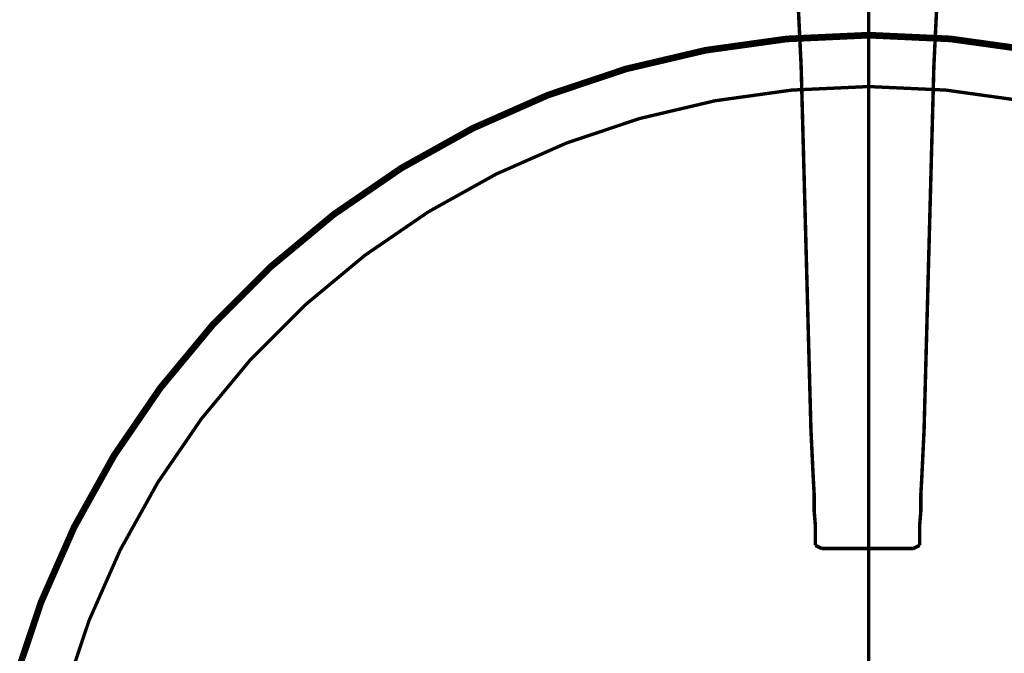
# Model space of a CAD drawing. Extents: x -60 to 479, y -330 to -12.
# Drawn here: x 105 to 130, y -87 to -71 of the extents above; entities that cross this region are included whole.
import ezdxf

# ---------------------------------------------------------------- set-up
doc = ezdxf.new("R2010")
doc.units = 0
doc.linetypes.add('AIGENLINE005', pattern=[5.2917, 3.5278, -1.7639, 0, 0])
doc.linetypes.add('AIGENLINE006', pattern=[0.7056, 0.3528, -0.3528, 0, 0])
for name, color, linetype in [('LAYER_1', 7, 'CONTINUOUS'), ('LAYER_13', 7, 'CONTINUOUS'), ('LAYER_27', 7, 'CONTINUOUS')]:
    doc.layers.add(name, color=color, linetype=linetype)

# ---------------------------------------------------------------- blocks, each defined once
blk = doc.blocks.new('AIGNBL0102022E')
at = {"layer": 'LAYER_1', "const_width": 0.0882}
blk.add_lwpolyline([(125.6713, -84.4241), (126.6359, -84.4241)], dxfattribs=at)
blk = doc.blocks.new('AIGNBL0102022F')
at = {"layer": 'LAYER_1', "const_width": 0.0882}
blk.add_lwpolyline([(125.6437, -84.4241), (125.6713, -84.4241)], dxfattribs=at)
blk = doc.blocks.new('AIGNBL01020230')
at = {"layer": 'LAYER_1', "const_width": 0.0882}
blk.add_lwpolyline([(125.4784, -84.4241), (125.6437, -84.4241)], dxfattribs=at)
blk = doc.blocks.new('AIGNBL01020231')
at = {"layer": 'LAYER_1', "const_width": 0.0882}
blk.add_lwpolyline([(125.2854, -83.487), (125.313, -83.8178)], dxfattribs=at)
blk = doc.blocks.new('AIGNBL01020232')
at = {"layer": 'LAYER_1', "const_width": 0.0882}
blk.add_lwpolyline([(124.8445, -69.9271), (124.9547, -72.2147)], dxfattribs=at)
blk = doc.blocks.new('AIGNBL01020233')
at = {"layer": 'LAYER_1', "const_width": 0.0882}
blk.add_lwpolyline([(125.313, -83.8178), (125.313, -84.0658)], dxfattribs=at)
blk = doc.blocks.new('AIGNBL01020234')
at = {"layer": 'LAYER_1', "const_width": 0.0882}
blk.add_lwpolyline([(125.2028, -81.42), (125.2579, -82.5775)], dxfattribs=at)
blk = doc.blocks.new('AIGNBL01020235')
at = {"layer": 'LAYER_1', "const_width": 0.0882}
blk.add_lwpolyline([(124.9547, -72.2147), (125.2028, -81.42)], dxfattribs=at)
blk = doc.blocks.new('AIGNBL01020236')
at = {"layer": 'LAYER_1', "const_width": 0.0882}
blk.add_lwpolyline([(125.313, -84.0658), (125.313, -84.3414)], dxfattribs=at)
blk = doc.blocks.new('AIGNBL01020237')
at = {"layer": 'LAYER_1', "const_width": 0.0882}
blk.add_lwpolyline([(125.2579, -82.5775), (125.2854, -83.0736)], dxfattribs=at)
blk = doc.blocks.new('AIGNBL01020238')
at = {"layer": 'LAYER_1', "const_width": 0.0882}
blk.add_lwpolyline([(125.313, -84.3414), (125.4784, -84.4241)], dxfattribs=at)
blk = doc.blocks.new('AIGNBL0102023A')
at = {"layer": 'LAYER_1', "const_width": 0.0882}
blk.add_lwpolyline([(125.2854, -83.0736), (125.2854, -83.487)], dxfattribs=at)
blk = doc.blocks.new('AIGNBL01020243')
at = {"layer": 'LAYER_1', "const_width": 0.0882}
blk.add_lwpolyline([(126.6359, -84.4241), (127.6005, -84.4241)], dxfattribs=at)
blk = doc.blocks.new('AIGNBL01020244')
at = {"layer": 'LAYER_1', "const_width": 0.0882}
blk.add_lwpolyline([(127.6281, -84.4241), (127.7935, -84.4241)], dxfattribs=at)
blk = doc.blocks.new('AIGNBL01020245')
at = {"layer": 'LAYER_1', "const_width": 0.0882}
blk.add_lwpolyline([(127.6005, -84.4241), (127.6281, -84.4241)], dxfattribs=at)
blk = doc.blocks.new('AIGNBL01020246')
at = {"layer": 'LAYER_1', "const_width": 0.0882}
blk.add_lwpolyline([(127.9588, -83.8178), (127.9864, -83.487)], dxfattribs=at)
blk = doc.blocks.new('AIGNBL01020247')
at = {"layer": 'LAYER_1', "const_width": 0.0882}
blk.add_lwpolyline([(128.3171, -72.2147), (128.4274, -69.9271)], dxfattribs=at)
blk = doc.blocks.new('AIGNBL01020248')
at = {"layer": 'LAYER_1', "const_width": 0.0882}
blk.add_lwpolyline([(127.9588, -84.0658), (127.9588, -83.8178)], dxfattribs=at)
blk = doc.blocks.new('AIGNBL01020249')
at = {"layer": 'LAYER_1', "const_width": 0.0882}
blk.add_lwpolyline([(128.014, -82.5775), (128.0691, -81.42)], dxfattribs=at)
blk = doc.blocks.new('AIGNBL0102024A')
at = {"layer": 'LAYER_1', "const_width": 0.0882}
blk.add_lwpolyline([(128.0691, -81.42), (128.3171, -72.2147)], dxfattribs=at)
blk = doc.blocks.new('AIGNBL0102024B')
at = {"layer": 'LAYER_1', "const_width": 0.0882}
blk.add_lwpolyline([(127.9588, -84.3414), (127.9588, -84.0658)], dxfattribs=at)
blk = doc.blocks.new('AIGNBL0102024C')
at = {"layer": 'LAYER_1', "const_width": 0.0882}
blk.add_lwpolyline([(127.9864, -83.0736), (128.014, -82.5775)], dxfattribs=at)
blk = doc.blocks.new('AIGNBL0102024D')
at = {"layer": 'LAYER_1', "const_width": 0.0882}
blk.add_lwpolyline([(127.7935, -84.4241), (127.9588, -84.3414)], dxfattribs=at)
blk = doc.blocks.new('AIGNBL0102024F')
at = {"layer": 'LAYER_1', "const_width": 0.0882}
blk.add_lwpolyline([(127.9864, -83.487), (127.9864, -83.0736)], dxfattribs=at)
blk = doc.blocks.new('AIGNBL0101016F')
at = {"layer": 'LAYER_1'}
for name in ['AIGNBL01020232', 'AIGNBL01020247', 'AIGNBL01020235', 'AIGNBL0102024A', 'AIGNBL01020234', 'AIGNBL01020249', 'AIGNBL01020237', 'AIGNBL0102024C', 'AIGNBL0102023A', 'AIGNBL0102024F', 'AIGNBL01020231', 'AIGNBL01020246', 'AIGNBL01020233', 'AIGNBL01020248', 'AIGNBL01020236', 'AIGNBL0102024B', 'AIGNBL01020238', 'AIGNBL0102024D', 'AIGNBL01020230', 'AIGNBL0102022F', 'AIGNBL0102022E', 'AIGNBL01020243', 'AIGNBL01020245', 'AIGNBL01020244']:
    blk.add_blockref(name, (0, 0), dxfattribs=at)
blk = doc.blocks.new('AIGNBL0D010005')
at = {"layer": 'LAYER_13'}
for points, const_width in [([(149.1664, -93.9069, 0.4142561), (126.6662, -71.4173, 0.4143525), (104.1767, -93.9069, 0.4142549), (126.6662, -116.4071, 0.4141585), (149.1664, -93.9069)], 0.1693), ([(147.8647, -93.9069, 0.4142328), (126.6662, -72.7191, 0.4143351), (105.4784, -93.9069, 0.4142315), (126.6662, -115.1053, 0.4141292), (147.8647, -93.9069)], 0.0847)]:
    blk.add_lwpolyline(points, format="xyb", dxfattribs=dict(at, const_width=const_width))
at = {"layer": 'LAYER_13', "linetype": 'AIGENLINE005', "const_width": 0.0882, "flags": 128}
blk.add_lwpolyline([(126.6662, -100.378), (126.6662, -85.9003)], dxfattribs=at)
blk = doc.blocks.new('AIGNBL1B010006')
at = {"layer": 'LAYER_27', "linetype": 'AIGENLINE006', "const_width": 0.0882, "flags": 128}
blk.add_lwpolyline([(126.6665, -56.3726), (126.6665, -118.7097)], dxfattribs=at)

msp = doc.modelspace()

# ---------------------------------------------------------------- block references
at = {"layer": 'LAYER_1'}
msp.add_blockref('AIGNBL0101016F', (0, 0), dxfattribs=at)
at = {"layer": 'LAYER_13'}
msp.add_blockref('AIGNBL0D010005', (0, 0), dxfattribs=at)
at = {"layer": 'LAYER_27'}
msp.add_blockref('AIGNBL1B010006', (0, 0), dxfattribs=at)

doc.saveas('drawing.dxf')
